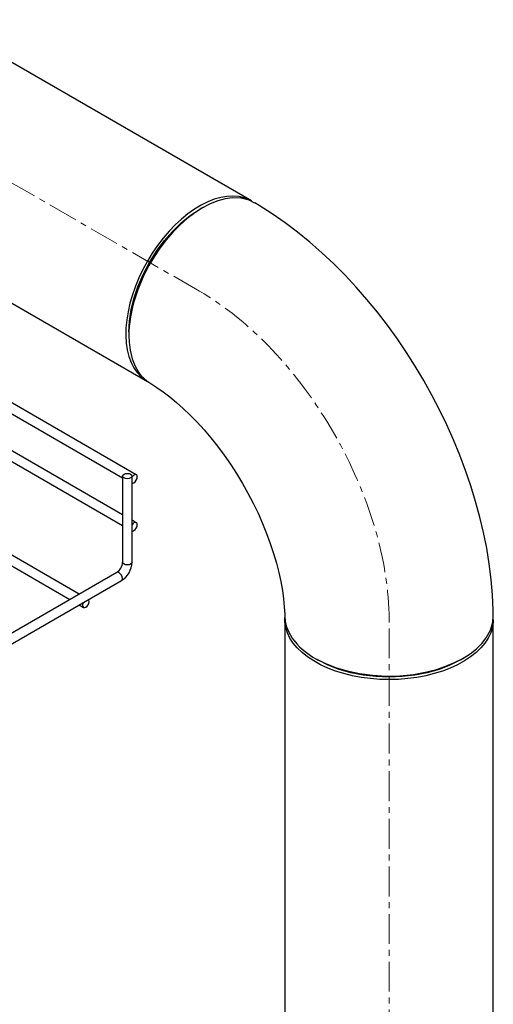
# Model space of a CAD drawing. Units: inches. Extents: x -6319 to -1122, y 323 to 4519.
# Drawn here: x -1743 to -1541, y 3773 to 4193 of the extents above; entities that cross this region are included whole.
import ezdxf

# ---------------------------------------------------------------- set-up
doc = ezdxf.new("R2010")
doc.units = ezdxf.units.IN
doc.header["$MEASUREMENT"] = 0
doc.linetypes.add('CENTERX2', pattern=[20.32, 12.7, -2.54, 2.54, -2.54])
for name, color, linetype in [('CABLE_TRAY', 2, 'Continuous'), ('CENTERLINE', 1, 'CENTERX2'), ('PIPING', 3, 'Continuous')]:
    doc.layers.add(name, color=color, linetype=linetype)

msp = doc.modelspace()

# ---------------------------------------------------------------- linework, layer by layer
at = {"layer": 'CABLE_TRAY', "linetype": 'Continuous', "lineweight": 25}
for p, q in [((-1693.54, 3998.47), (-1905.67, 4120.93)), ((-1766.08, 4035.73), (-1699.37, 3997.22)), ((-1699.37, 3981.42), (-1766.08, 4019.93)), ((-1766.08, 4015.32), (-1699.37, 3976.8)), ((-1699.37, 3997.96), (-1699.37, 3961.22)), ((-1695.37, 3961.22), (-1695.37, 3997.96)), ((-1717.87, 3947.6), (-1784.58, 3986.12)), ((-1788.58, 3983.81), (-1721.87, 3945.29)), ((-1693.54, 3978.06), (-1695.37, 3979.11)), ((-1701.9, 3956.82), (-1765.54, 3920.09)), ((-1763.54, 3916.62), (-1699.9, 3953.36)), ((-1717.87, 3942.99), (-1716.05, 3941.93))]:
    msp.add_line(p, q, dxfattribs=at)
at = {"layer": 'CABLE_TRAY', "linetype": 'Continuous', "lineweight": 25, "flags": 128}
for points in [[(-1698.78, 3998.78), (-1698.13, 3999.03), (-1697.37, 3999.11), (-1696.6, 3999.03), (-1695.95, 3998.78), (-1695.52, 3998.4), (-1695.37, 3997.96), (-1695.52, 3997.52), (-1695.95, 3997.14), (-1696.6, 3996.89), (-1697.37, 3996.81), (-1698.13, 3996.89), (-1698.78, 3997.14), (-1699.22, 3997.52), (-1699.37, 3997.96), (-1699.22, 3998.4), (-1698.78, 3998.78)], [(-1693.12, 3997.56), (-1693.23, 3998.12), (-1693.54, 3998.47), (-1694, 3998.56), (-1694.54, 3998.37), (-1695.08, 3997.94), (-1695.37, 3997.58)], [(-1695.37, 3994.94), (-1695.08, 3994.92), (-1694.54, 3995.11), (-1694, 3995.54), (-1693.54, 3996.16), (-1693.23, 3996.87), (-1693.12, 3997.56)], [(-1693.12, 3977.14), (-1693.23, 3977.7), (-1693.54, 3978.06), (-1694, 3978.15), (-1694.54, 3977.96), (-1695.08, 3977.52), (-1695.37, 3977.17)], [(-1695.37, 3974.52), (-1695.08, 3974.5), (-1694.54, 3974.69), (-1694, 3975.13), (-1693.54, 3975.75), (-1693.23, 3976.46), (-1693.12, 3977.14)], [(-1695.37, 3961.22), (-1695.52, 3960.77), (-1695.95, 3960.4), (-1696.6, 3960.15), (-1697.37, 3960.06), (-1698.13, 3960.15), (-1698.78, 3960.4), (-1699.22, 3960.77), (-1699.37, 3961.22), (-1699.37, 3961.22)], [(-1699.9, 3953.36), (-1699.9, 3953.36), (-1699.6, 3953.71), (-1699.49, 3954.28), (-1699.6, 3954.96), (-1699.9, 3955.67), (-1700.36, 3956.29), (-1700.9, 3956.72), (-1701.44, 3956.91), (-1701.9, 3956.82)], [(-1716.19, 3943.96), (-1716.35, 3943.53), (-1716.46, 3942.85), (-1716.35, 3942.28), (-1716.05, 3941.93), (-1715.59, 3941.84), (-1715.05, 3942.03), (-1714.5, 3942.47), (-1714.05, 3943.08), (-1713.74, 3943.79), (-1713.63, 3944.48)], [(-1713.63, 3944.48), (-1713.74, 3945.04), (-1713.9, 3945.28)]]:
    msp.add_lwpolyline(points, dxfattribs=at)
at = {"layer": 'CABLE_TRAY', "linetype": 'Continuous', "lineweight": 25}
for radius, start, end in [(5.6, 303.0738, 356.927), (9.6, 301.8103, 358.1893)]:
    msp.add_arc((-1704.96, 3961.52), radius, start, end, dxfattribs=at)
at = {"layer": 'CENTERLINE', "linetype": 'CENTERX2', "lineweight": 18}
for p, q in [((-1666.6, 4076.79), (-2022.61, 4282.31)), ((-1585.78, 3432.61), (-1585.78, 3936.8))]:
    msp.add_line(p, q, dxfattribs=at)
msp.add_ellipse((-1666.6, 3983.46), major_axis=(57.15, -98.99), ratio=0.577382, start_param=0.785479, end_param=2.356276, dxfattribs=at)
at = {"layer": 'PIPING', "linetype": 'Continuous', "lineweight": 25}
for p, q in [((-1644.38, 4115.28), (-1889.98, 4257.07)), ((-1972.6, 4202.11), (-1688.82, 4038.29)), ((-1630.23, 3936.8), (-1630.23, 3478.45)), ((-1541.33, 3438.96), (-1541.33, 3936.8))]:
    msp.add_line(p, q, dxfattribs=at)
at = {"layer": 'PIPING', "linetype": 'Continuous', "lineweight": 25, "flags": 128}
for points in [[(-1642.96, 4114.39), (-1645.48, 4115.64), (-1648.89, 4116.46), (-1652.64, 4116.55), (-1655.64, 4116.14), (-1658.77, 4115.3), (-1662, 4114.02), (-1665.28, 4112.32), (-1668.58, 4110.23), (-1671.8, 4107.77), (-1674.94, 4105), (-1677.94, 4101.95), (-1680.79, 4098.66), (-1683.45, 4095.17), (-1685.91, 4091.52), (-1688.15, 4087.75), (-1690.76, 4082.6), (-1692.92, 4077.42), (-1694.6, 4072.27), (-1695.17, 4070.09), (-1695.65, 4067.95), (-1696.05, 4065.84), (-1696.35, 4063.77), (-1696.57, 4061.75), (-1696.7, 4059.77), (-1696.74, 4057.86), (-1696.64, 4055.03), (-1696.23, 4051.66), (-1695.32, 4047.93), (-1694.2, 4045.05), (-1692.58, 4042.24), (-1691.56, 4040.91), (-1690.39, 4039.67), (-1689.05, 4038.53), (-1687.77, 4037.69)], [(-1644.38, 4115.28), (-1645.4, 4115.82), (-1647.56, 4116.66), (-1649.88, 4117.17), (-1652.33, 4117.37), (-1654.9, 4117.23), (-1657.56, 4116.77), (-1660.3, 4115.99), (-1663.08, 4114.89), (-1665.9, 4113.48), (-1668.72, 4111.78), (-1671.52, 4109.8), (-1674.28, 4107.55), (-1676.98, 4105.05), (-1679.6, 4102.33), (-1682.11, 4099.4), (-1684.5, 4096.29), (-1686.74, 4093.02), (-1688.83, 4089.62)], [(-1696.74, 4059.4), (-1696.48, 4064.06), (-1695.71, 4069), (-1694.44, 4074.03), (-1692.7, 4079.13), (-1690.52, 4084.15), (-1687.91, 4089.09), (-1684.94, 4093.81), (-1681.66, 4098.23), (-1678.14, 4102.27), (-1674.4, 4105.9), (-1670.52, 4109.02), (-1666.59, 4111.59), (-1666.26, 4111.75)], [(-1664.94, 4112.52), (-1665.6, 4112.15), (-1666.26, 4111.78)], [(-1541.35, 3938.48), (-1541.38, 3940.76), (-1541.68, 3947.29), (-1542.25, 3953.87), (-1543.07, 3960.5), (-1544.15, 3967.15), (-1545.48, 3973.82), (-1547.05, 3980.48), (-1548.86, 3987.14), (-1550.89, 3993.77), (-1553.14, 4000.37), (-1555.61, 4006.92), (-1558.28, 4013.42), (-1561.16, 4019.85), (-1564.23, 4026.21), (-1567.5, 4032.49), (-1570.95, 4038.67), (-1574.58, 4044.75), (-1578.38, 4050.71), (-1582.35, 4056.56), (-1586.48, 4062.26), (-1590.77, 4067.83), (-1595.21, 4073.25), (-1599.8, 4078.5), (-1604.53, 4083.58), (-1609.39, 4088.47), (-1614.39, 4093.17), (-1619.52, 4097.67), (-1624.77, 4101.96), (-1630.13, 4106.01), (-1635.6, 4109.83), (-1641.18, 4113.39), (-1642.94, 4114.43)], [(-1688.83, 4089.62), (-1690.73, 4086.12), (-1692.44, 4082.54), (-1693.94, 4078.92), (-1695.22, 4075.28), (-1696.27, 4071.65), (-1697.08, 4068.06), (-1697.65, 4064.55), (-1697.96, 4061.13), (-1698.02, 4057.83), (-1697.83, 4054.69), (-1697.39, 4051.73), (-1696.7, 4048.97), (-1695.77, 4046.44), (-1694.61, 4044.14), (-1693.21, 4042.11), (-1691.61, 4040.36), (-1689.8, 4038.91), (-1688.82, 4038.29)], [(-1696.74, 4059.4), (-1696.74, 4058.65), (-1696.74, 4057.89)], [(-1687.78, 4037.67), (-1687.38, 4037.43), (-1684.78, 4035.77), (-1682.08, 4033.87), (-1679.29, 4031.73), (-1676.42, 4029.37), (-1673.51, 4026.77), (-1670.57, 4023.95), (-1667.62, 4020.91), (-1664.67, 4017.68), (-1661.76, 4014.25), (-1658.9, 4010.65), (-1656.11, 4006.89), (-1653.4, 4002.99), (-1650.79, 3998.97), (-1648.3, 3994.84), (-1645.93, 3990.64), (-1643.71, 3986.37), (-1641.63, 3982.07), (-1639.72, 3977.75), (-1637.97, 3973.45), (-1636.4, 3969.18), (-1635.01, 3964.97), (-1633.81, 3960.83), (-1632.78, 3956.81), (-1631.94, 3952.91), (-1631.27, 3949.17), (-1630.78, 3945.61), (-1630.45, 3942.23), (-1630.27, 3939.08), (-1630.25, 3938.02)], [(-1630.22, 3938.02), (-1630.05, 3935.92), (-1629.52, 3933.68), (-1628.71, 3931.6), (-1627.09, 3928.8), (-1625.16, 3926.38), (-1623.98, 3925.17), (-1622.78, 3924.07), (-1621.58, 3923.08), (-1620.41, 3922.2), (-1619.28, 3921.43), (-1618.21, 3920.75), (-1617.22, 3920.16), (-1613.16, 3918.08), (-1608.63, 3916.29), (-1603.68, 3914.82), (-1598.39, 3913.7), (-1592.82, 3912.97), (-1587.07, 3912.66), (-1581.23, 3912.79), (-1575.39, 3913.36), (-1569.68, 3914.4), (-1565.54, 3915.47), (-1561.57, 3916.8), (-1557.84, 3918.36), (-1554.37, 3920.16), (-1551.25, 3922.16), (-1548.54, 3924.31), (-1546.24, 3926.6), (-1544.37, 3928.99), (-1542.58, 3932.29), (-1541.58, 3935.66), (-1541.39, 3938.48)], [(-1585.78, 3911.14), (-1589.76, 3911.24), (-1593.72, 3911.55), (-1597.6, 3912.06), (-1601.4, 3912.78), (-1605.06, 3913.68), (-1608.58, 3914.77), (-1611.91, 3916.04), (-1615.02, 3917.48), (-1617.91, 3919.07), (-1620.53, 3920.8), (-1622.88, 3922.66), (-1624.92, 3924.64), (-1626.65, 3926.72), (-1628.05, 3928.87), (-1629.11, 3931.09), (-1629.83, 3933.36), (-1630.18, 3935.65), (-1630.21, 3937.62)], [(-1541.33, 3936.8), (-1541.37, 3935.65), (-1541.73, 3933.36), (-1542.44, 3931.09), (-1543.5, 3928.87), (-1544.91, 3926.72), (-1546.64, 3924.64), (-1548.68, 3922.66), (-1551.03, 3920.8), (-1553.65, 3919.07), (-1556.53, 3917.48), (-1559.65, 3916.04), (-1562.98, 3914.77), (-1566.49, 3913.68), (-1570.16, 3912.78), (-1573.95, 3912.06), (-1577.84, 3911.55), (-1581.79, 3911.24), (-1585.78, 3911.14)], [(-1617.27, 3920.18), (-1616.61, 3919.8), (-1615.95, 3919.42)], [(-1555.32, 3919.63), (-1555.66, 3919.4), (-1559.87, 3917.27), (-1564.47, 3915.49), (-1569.49, 3914.07), (-1574.77, 3913.03), (-1580.2, 3912.41), (-1585.79, 3912.2), (-1591.36, 3912.41), (-1596.83, 3913.04), (-1602.09, 3914.07), (-1607.1, 3915.5), (-1611.72, 3917.27), (-1615.93, 3919.41), (-1615.95, 3919.42)], [(-1555.29, 3919.62), (-1554.64, 3920), (-1553.98, 3920.39)]]:
    msp.add_lwpolyline(points, dxfattribs=at)

doc.saveas('drawing.dxf')
